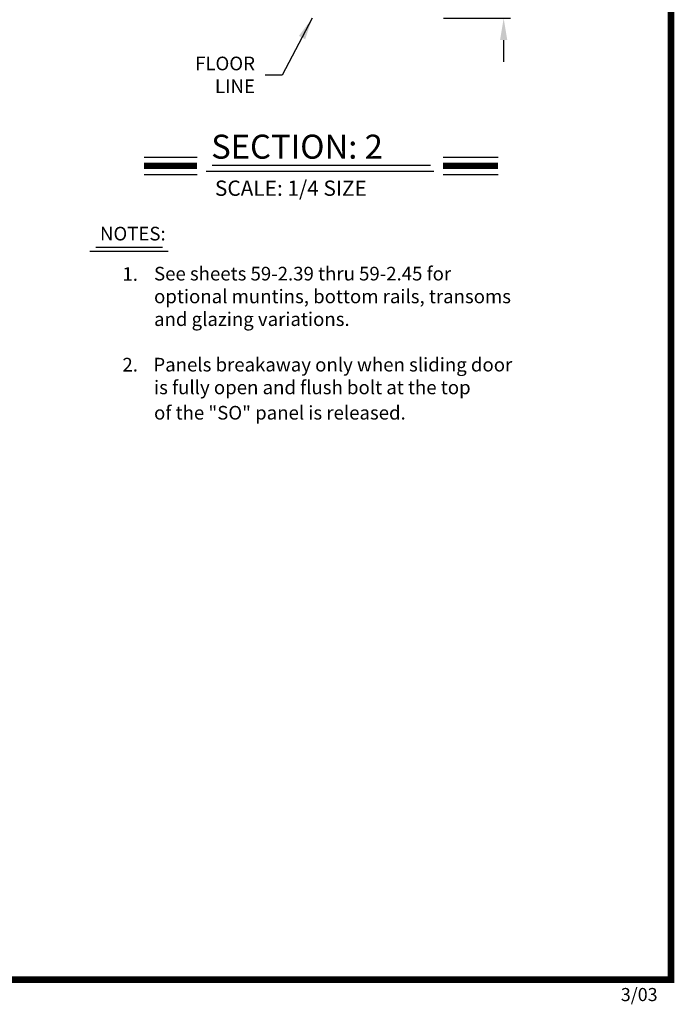
# Model space of a CAD drawing. Extents: x 0 to 7.6, y 0.1 to 10.5.
# Drawn here: x 4.6 to 7.6, y 0.1 to 4.6 of the extents above; entities that cross this region are included whole.
import ezdxf

# ---------------------------------------------------------------- set-up
doc = ezdxf.new("R2010")
doc.units = 0
doc.header["$MEASUREMENT"] = 0
doc.layers.get('0').update_dxf_attribs({"linetype": 'CONTINUOUS'})
doc.layers.get('DEFPOINTS').update_dxf_attribs({"linetype": 'CONTINUOUS'})
doc.styles.add('ROMANS', font='Romans.shx', dxfattribs={"height": 0.0625})
doc.styles.add('ROMANT', font='romant.shx', dxfattribs={"height": 0.15})
doc.styles.get("Standard").update_dxf_attribs({"font": 'romans.shx', "height": 0.06})
doc.dimstyles.get("Standard").update_dxf_attribs({"dimtxt": 0.03125, "dimasz": 0.1, "dimexe": 0.03125, "dimexo": 0.05, "dimgap": 0.05, "dimtad": 0, "dimdec": 6, "dimlfac": 4, "dimzin": 4, "dimdsep": 46, "dimlunit": 5, "dimtxsty": 'ROMANS', "dimcen": 0.09, "dimadec": 0, "dimazin": 0, "dimtfac": 1, "dimtdec": 4, "dimtofl": 0, "dimtmove": 0, "dimatfit": 3, "dimfxl": 0, "dimfrac": 2, "dimtolj": 1, "dimtzin": 4, "dimarcsym": 0})

# ---------------------------------------------------------------- blocks, each defined once
blk = doc.blocks.new('*D17')
at = {"color": 0, "lineweight": -2}
for p, q in [((6.7839, 4.7962), (6.7839, 4.8962)), ((6.5289, 4.6962), (6.8152, 4.6962)), ((6.5079, 4.6025), (6.8152, 4.6025)), ((6.7839, 4.5025), (6.7839, 4.4025))]:
    blk.add_line(p, q, dxfattribs=at)
at = {"color": 0}
for points in [[(6.7673, 4.7962), (6.8006, 4.7962), (6.7839, 4.6962)], [(6.7673, 4.5025), (6.8006, 4.5025), (6.7839, 4.6025)]]:
    blk.add_solid(points, dxfattribs=at)
at = {"layer": 'DEFPOINTS', "color": 0}
for p in [(6.4789, 4.6962), (6.7839, 4.6962), (6.4579, 4.6025)]:
    blk.add_point(p, dxfattribs=at)
at = {"color": 0, "insert": (6.7839, 5.1799), "char_height": 0.0625, "attachment_point": 5, "rotation": 90, "style": 'ROMANS'}
blk.add_mtext('\\A1;3/8" [10]', dxfattribs=at)

msp = doc.modelspace()

# ---------------------------------------------------------------- linework, layer by layer
at = {"color": 7}
for p, q in [((5.13766282, 3.96590074), (5.38079729, 3.96590074)), ((5.45007534, 3.92949215), (6.44834209, 3.92949215)), ((6.50695771, 3.96590074), (6.75853855, 3.96590074)), ((5.13766282, 3.88750074), (5.38079729, 3.88750074)), ((5.42231899, 3.9019371), (6.464247, 3.9019371)), ((6.50695771, 3.88750074), (6.75853855, 3.88750074)), ((4.8897519, 3.53585871), (5.2482519, 3.53585871)), ((4.9163519, 3.55364527), (5.2217519, 3.55364527))]:
    msp.add_line(p, q, dxfattribs=at)
at = {"const_width": 0.03}
msp.add_lwpolyline([(0.05, 10.45), (0.05, 0.2), (7.55, 0.2), (7.55, 10.45)], close=True, dxfattribs=at)
for points in [[(5.13766282, 3.92670074), (5.38079729, 3.92670074)], [(6.50695771, 3.92670074), (6.75853855, 3.92670074)]]:
    msp.add_lwpolyline(points, dxfattribs=at)

# ---------------------------------------------------------------- texts
at = {"color": 7, "style": 'ROMANT'}
for s, height, p in [('SECTION: 2', 0.11, (5.44515261, 3.95931203)), ('SCALE: 1/4 SIZE', 0.07, (5.46224042, 3.78916395))]:
    msp.add_text(s, height=height, dxfattribs=at).set_placement(p)
at = {"style": 'ROMANS'}
for s, p in [('NOTES:', (4.93602193, 3.58480645)), ('1.', (5.03892206, 3.39992594)), ('See sheets 59-2.39 thru 59-2.45 for ', (5.18358002, 3.40151773)), ('optional muntins, bottom rails, transoms ', (5.18358002, 3.29735106)), ('and glazing variations.', (5.18358002, 3.1931844)), ('2. ', (5.03892206, 2.98462786)), ('Panels breakaway only when sliding door ', (5.18060383, 2.98485106)), ('is fully open and flush bolt at the top ', (5.18358002, 2.8806844)), ('of the "SO" panel is released. ', (5.18358002, 2.76461297))]:
    msp.add_text(s, height=0.0625, dxfattribs=at).set_placement(p)
at = {"insert": (5.64550253, 4.33511006), "char_height": 0.0625, "attachment_point": 6, "style": 'ROMANS'}
msp.add_mtext('FLOOR\\PLINE', dxfattribs=at)
at = {"insert": (7.32014835, 0.1615), "char_height": 0.06, "width": 0.4678, "attachment_point": 1}
msp.add_mtext('3/03', dxfattribs=at)

# ---------------------------------------------------------------- dimensions: what is measured, and where the dimension line sits
dim = msp.add_linear_dim(base=(6.7839348, 4.69622766), p1=(6.45794109, 4.60248877), p2=(6.47894109, 4.69622766), angle=90, dimstyle='Standard', override={"dimpost": '"'})
dim.commit()
dim.dimension.update_dxf_attribs({"geometry": '*D17', "text_midpoint": (6.7839348, 5.17985861)})

# ---------------------------------------------------------------- leaders
msp.add_leader([(5.90738187, 4.60248877), (5.77072134, 4.34106524), (5.69262988, 4.34106524)], dimstyle='Standard')

doc.saveas('drawing.dxf')
